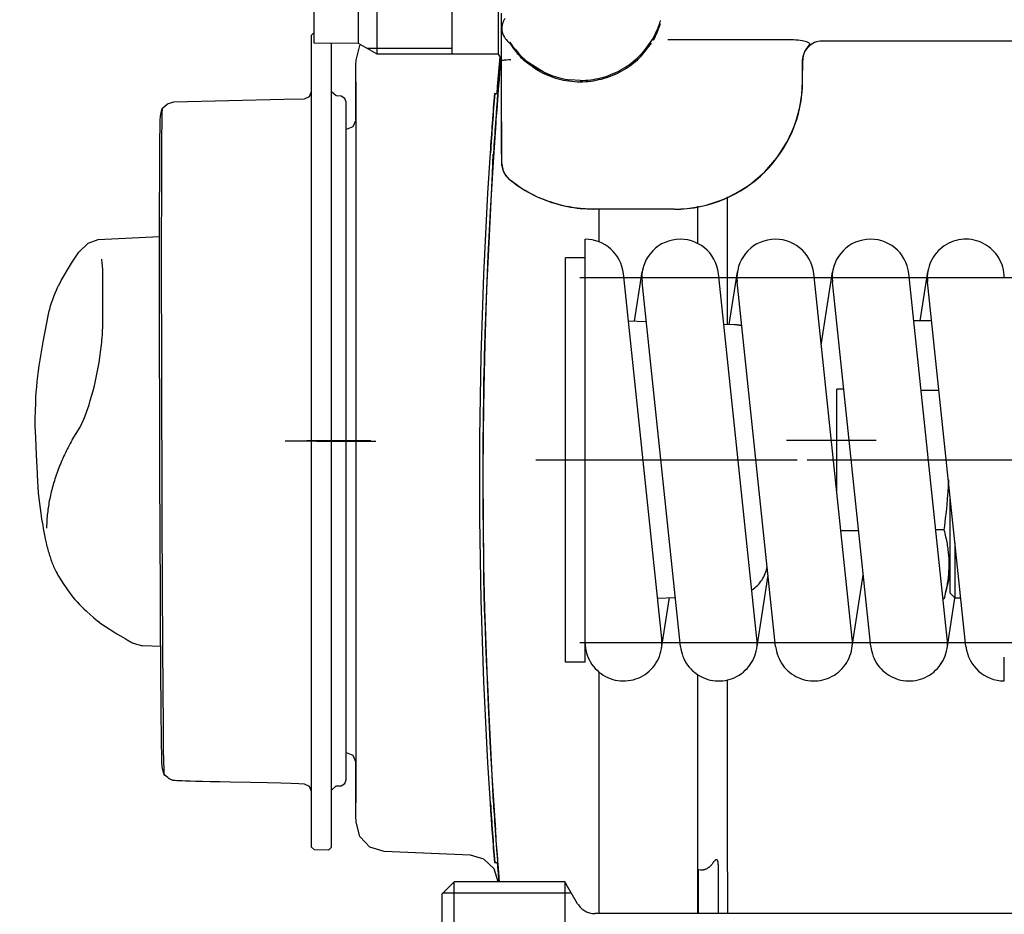
# Model space of a CAD drawing. Units: millimetres. Extents: x 0 to 11880, y 0 to 8400.
# Drawn here: x 1443 to 1543, y 2425 to 2516 of the extents above; entities that cross this region are included whole.
import ezdxf

# ---------------------------------------------------------------- set-up
doc = ezdxf.new("R2010")
doc.units = ezdxf.units.MM
doc.header["$LTSCALE"] = 20
doc.linetypes.add('CENTER', pattern=[7, 4, -1, 1, -1])
doc.linetypes.add('gen4a', pattern=[16.25, 9.75, -1.5, 1, -1.5, 1, -1.5])
doc.layers.add('4A', color=3, linetype='gen4a')
doc.layers.add('AM_5', color=3, linetype='Continuous', lineweight=25)
doc.styles.get("Standard").update_dxf_attribs({"font": 'ISOCP.SHX'})
doc.dimstyles.new('AM_DIN$0', dxfattribs={"dimscale": 10, "dimtxt": 3.5, "dimasz": 2.5, "dimexe": 1, "dimexo": 1, "dimgap": 1.5, "dimtad": 1, "dimdsep": 46, "dimtxsty": 'STANDARD', "dimcen": 0, "dimclrd": 256, "dimclre": 256, "dimclrt": 2, "dimadec": 0, "dimazin": 2, "dimtp": 0.1, "dimtm": 0.1, "dimtfac": 0.71, "dimtdec": 3, "dimtmove": 0, "dimatfit": 3, "dimfxl": 1, "dimlwd": -1, "dimlwe": -1, "dimarcsym": 0})

# ---------------------------------------------------------------- blocks, each defined once
blk = doc.blocks.new('*D60')
at = {"layer": 'AM_5', "transparency": 16777216}
for p, q in [((3666.161, 3422.92), (1108.716, 3422.92)), ((1128.716, 3372.92), (1128.716, 1946.073)), ((4427.695, 1896.073), (1108.716, 1896.073))]:
    blk.add_line(p, q, dxfattribs=at)
for points in [[(1120.382, 3372.92), (1137.049, 3372.92), (1128.716, 3422.92)], [(1120.382, 1946.073), (1137.049, 1946.073), (1128.716, 1896.073)]]:
    blk.add_solid(points, dxfattribs=at)
at = {"layer": 'DEFPOINTS', "color": 0, "transparency": 16777216}
for p in [(3686.161, 3422.92), (1128.716, 1896.073), (4447.695, 1896.073)]:
    blk.add_point(p, dxfattribs=at)
at = {"layer": 'AM_5', "color": 2, "transparency": 16777216, "insert": (1063.709, 2659.497), "char_height": 70, "attachment_point": 5, "rotation": 90}
blk.add_mtext('1527', dxfattribs=at)
blk = doc.blocks.new('0154.81.17_oben')
at = {"color": 9, "linetype": 'CENTER'}
blk.add_line((2350.969, 6645.789), (2350.969, 6536.694), dxfattribs=at)
at = {"layer": '4A'}
for p, q in [((2398.969, 6590.79), (2398.969, 6517.253)), ((2310.469, 6562.496), (2310.469, 6540.325)), ((2352.969, 6561.789), (2352.969, 6538.789)), ((2334.471, 6515.725), (2334.47, 6560.452)), ((2371.471, 6515.726), (2371.47, 6560.453)), ((2375.37, 6558.776), (2372.95, 6558.776)), ((2371.879, 6554.897), (2334.879, 6550.996)), ((2366.969, 6554.379), (2366.969, 6553.789)), ((2366.469, 6553.289), (2356.63, 6553.289)), ((2366.969, 6553.789), (2361.373, 6553.789)), ((2366.287, 6552.838), (2364.646, 6553.289)), ((2366.969, 6553.789), (2366.469, 6553.289)), ((2372.069, 6552.979), (2366.969, 6553.772)), ((2371.061, 6553.004), (2334.061, 6549.103)), ((2360.03, 6552.654), (2360.03, 6551.841)), ((2367.091, 6552.654), (2367.091, 6552.585)), ((2338.847, 6551.415), (2338.847, 6549.608)), ((2345.908, 6552.159), (2345.908, 6550.352)), ((2338.847, 6550.248), (2333.871, 6551.021)), ((2371.879, 6545.247), (2334.879, 6541.346)), ((2372.069, 6543.329), (2364.639, 6544.484)), ((2371.062, 6543.354), (2334.062, 6539.453)), ((2360.154, 6544.011), (2360.154, 6542.204)), ((2345.784, 6542.496), (2345.784, 6541.789)), ((2341.301, 6540.216), (2333.872, 6541.371)), ((2346.691, 6541.789), (2345.784, 6541.789)), ((2356.221, 6541.789), (2346.691, 6541.789)), ((2311.526, 6538.553), (2310.885, 6539.011)), ((2311.077, 6538.916), (2311.074, 6538.912)), ((2311.523, 6538.556), (2311.483, 6538.586)), ((2314.57, 6538.311), (2312.355, 6538.321)), ((2314.57, 6538.328), (2312.413, 6538.338)), ((2310.36, 6537.341), (2310.356, 6537.341)), ((2310.36, 6537.341), (2310.36, 6524.669)), ((2352.969, 6537.789), (2352.969, 6511.289)), ((2371.879, 6535.597), (2334.879, 6531.696)), ((2372.07, 6533.679), (2364.64, 6534.834)), ((2371.062, 6533.704), (2334.062, 6529.803)), ((2339.229, 6530.889), (2333.872, 6531.721)), ((2339.247, 6531.411), (2339.21, 6530.346)), ((2339.223, 6530.728), (2326.266, 6530.728)), ((2390.101, 6530.728), (2375.265, 6530.728)), ((2390.484, 6530.728), (2390.101, 6530.728)), ((2398.969, 6530.732), (2390.484, 6530.728)), ((2398.969, 6529.789), (2394.127, 6529.789)), ((2330.997, 6527.697), (2327.204, 6527.697)), ((2391.235, 6527.697), (2374.739, 6527.697)), ((2398.969, 6527.697), (2391.235, 6527.697)), ((2394.558, 6527.983), (2394.537, 6527.789)), ((2398.969, 6527.789), (2394.537, 6527.789)), ((2371.88, 6525.947), (2334.88, 6522.046)), ((2366.963, 6523.622), (2366.9, 6525.422)), ((2327.51, 6525.313), (2327.51, 6517.145)), ((2327.527, 6525.313), (2327.527, 6517.145)), ((2372.07, 6524.029), (2366.921, 6524.829)), ((2308.424, 6523.926), (2308.412, 6523.885)), ((2308.707, 6523.914), (2308.707, 6523.913)), ((2310.23, 6523.167), (2309.886, 6523.4)), ((2310.399, 6523.207), (2310.152, 6523.331)), ((2371.062, 6524.054), (2334.062, 6520.153)), ((2312.048, 6521.868), (2310.23, 6523.167)), ((2311.846, 6522.111), (2310.679, 6523.022)), ((2338.935, 6522.474), (2338.872, 6520.66)), ((2338.894, 6521.291), (2333.872, 6522.071)), ((2330.843, 6517.705), (2327.527, 6517.705)), ((2391.132, 6517.705), (2374.488, 6517.705)), ((2398.969, 6517.705), (2391.132, 6517.705)), ((2314.469, 6515.789), (2314.401, 6514.72)), ((2314.474, 6515.789), (2314.469, 6515.789)), ((2332.469, 6516.275), (2330.571, 6516.275)), ((2332.469, 6516.289), (2332.469, 6514.289)), ((2373.469, 6516.289), (2332.469, 6516.289)), ((2373.469, 6516.289), (2373.469, 6514.289)), ((2397.969, 6515.521), (2395.969, 6514.367)), ((2396.909, 6514.909), (2396.909, 6501.829)), ((2373.469, 6514.289), (2332.469, 6514.289)), ((2395.749, 6514.219), (2395.749, 6502.989)), ((2313.911, 6512.5), (2312.503, 6510.309)), ((2313.32, 6511.266), (2312.438, 6510.076)), ((2312.503, 6510.309), (2312.034, 6509.725)), ((2312.21, 6509.836), (2312.121, 6509.753)), ((2312.438, 6510.076), (2312.402, 6510.035)), ((2310.592, 6508.653), (2310.586, 6508.663)), ((2310.799, 6508.716), (2310.799, 6508.717)), ((2324.499, 6508.585), (2324.498, 6508.586)), ((2311.802, 6507.501), (2300.969, 6507.501)), ((2310.444, 6507.789), (2307.656, 6507.789)), ((2311.093, 6507.789), (2310.444, 6507.789)), ((2311.997, 6507.789), (2311.093, 6507.789)), ((2312.293, 6507.789), (2311.802, 6507.501)), ((2311.802, 6507.501), (2311.802, 6495.195)), ((2314.38, 6507.789), (2311.997, 6507.789)), ((2315.09, 6507.402), (2312.059, 6507.652)), ((2322.911, 6507.833), (2314.38, 6507.794)), ((2317.11, 6507.789), (2314.38, 6507.789)), ((2315.796, 6507.349), (2315.09, 6507.402)), ((2315.796, 6507.11), (2315.796, 6507.411)), ((2321.041, 6507.789), (2317.11, 6507.789)), ((2322.911, 6507.816), (2321.041, 6507.796)), ((2323.091, 6507.841), (2322.911, 6507.833)), ((2394.355, 6507.481), (2392.455, 6507.334)), ((2395.749, 6507.58), (2393.796, 6507.407)), ((2395.749, 6507.547), (2393.796, 6507.384)), ((2393.796, 6507.106), (2393.796, 6507.407)), ((2395.749, 6507.594), (2394.355, 6507.481)), ((2395.749, 6507.477), (2394.441, 6507.04)), ((2315.796, 6507.11), (2315.796, 6507.087)), ((2392.455, 6507.334), (2390.498, 6507.19)), ((2394.441, 6507.04), (2393.453, 6506.019)), ((2393.796, 6507.106), (2393.796, 6507.083)), ((2393.453, 6506.019), (2393.036, 6504.655)), ((2393.036, 6504.655), (2392.679, 6495.893)), ((2311.802, 6502.789), (2290.136, 6502.789)), ((2311.219, 6502.789), (2311.219, 6494.169)), ((2396.949, 6501.789), (2395.749, 6502.989)), ((2422.189, 6502.989), (2395.749, 6502.989)), ((2420.989, 6501.789), (2396.949, 6501.789)), ((2392.679, 6495.893), (2392.232, 6494.46)), ((2311.802, 6495.195), (2300.969, 6495.195)), ((2311.802, 6495.195), (2310.719, 6493.289)), ((2351.035, 6494.554), (2351.035, 6488.045)), ((2351.039, 6489.049), (2351.039, 6495.067)), ((2392.232, 6494.46), (2391.142, 6493.426)), ((2310.936, 6493.425), (2310.845, 6493.511)), ((2312.397, 6493.049), (2310.936, 6493.425)), ((2391.142, 6493.426), (2389.68, 6493.05)), ((2310.719, 6493.289), (2300.969, 6493.289)), ((2310.719, 6493.289), (2310.705, 6488.789)), ((2318.87, 6493.068), (2314.593, 6493.064)), ((2319.138, 6492.761), (2318.448, 6493.048)), ((2324.96, 6493.072), (2318.87, 6493.068)), ((2319.399, 6492.067), (2319.138, 6492.761)), ((2327.148, 6493.073), (2324.96, 6493.072)), ((2329.466, 6493.074), (2327.148, 6493.073)), ((2331.9, 6493.075), (2329.466, 6493.074)), ((2334.438, 6493.076), (2331.9, 6493.075)), ((2337.065, 6493.076), (2334.438, 6493.076)), ((2351.195, 6493.071), (2334.677, 6493.068)), ((2339.768, 6493.077), (2337.065, 6493.076)), ((2342.532, 6493.077), (2339.768, 6493.077)), ((2345.342, 6493.078), (2342.532, 6493.077)), ((2348.183, 6493.078), (2345.342, 6493.078)), ((2351.039, 6493.078), (2348.183, 6493.078)), ((2351.039, 6493.25), (2351.039, 6485.849)), ((2360.259, 6493.078), (2351.039, 6493.078)), ((2358.882, 6493.071), (2351.195, 6493.071)), ((2381.364, 6493.058), (2381.364, 6493.056)), ((2382.94, 6492.764), (2382.679, 6492.067)), ((2383.63, 6493.051), (2382.94, 6492.764)), ((2387.746, 6493.065), (2387.254, 6493.064)), ((2316.049, 6491.554), (2316.044, 6491.045)), ((2316.312, 6491.905), (2316.049, 6491.554)), ((2316.673, 6492.049), (2316.312, 6491.905)), ((2333.27, 6492.049), (2316.673, 6492.049)), ((2317.708, 6492.049), (2317.666, 6492.049)), ((2319.399, 6492.049), (2319.399, 6492.067)), ((2385.396, 6492.049), (2333.27, 6492.049)), ((2382.679, 6492.067), (2382.678, 6492.049)), ((2384.401, 6492.049), (2384.292, 6492.049)), ((2385.757, 6491.905), (2385.396, 6492.049)), ((2386.02, 6491.554), (2385.757, 6491.905)), ((2386.025, 6491.045), (2386.02, 6491.554)), ((2329.819, 6490.549), (2310.711, 6490.549)), ((2316.044, 6491.045), (2315.623, 6490.549)), ((2392.22, 6490.549), (2329.819, 6490.549)), ((2386.446, 6490.549), (2386.025, 6491.045)), ((2392.521, 6490.25), (2392.22, 6490.549)), ((2392.521, 6490.25), (2392.515, 6488.849)), ((2310.705, 6488.789), (2300.969, 6488.789)), ((2309.863, 6488.549), (2309.623, 6488.789)), ((2329.819, 6488.549), (2309.863, 6488.549)), ((2316.112, 6488.336), (2315.603, 6488.549)), ((2392.215, 6488.549), (2329.819, 6488.549)), ((2386.58, 6488.549), (2386.065, 6488.334)), ((2392.515, 6488.849), (2392.215, 6488.549)), ((2316.338, 6487.815), (2316.112, 6488.336)), ((2316.383, 6485.74), (2316.338, 6487.815)), ((2386.065, 6488.334), (2385.829, 6487.812)), ((2316.623, 6474.567), (2316.383, 6485.74)), ((2316.828, 6473.919), (2316.623, 6474.567)), ((2317.272, 6473.417), (2316.828, 6473.919)), ((2330.605, 6466.89), (2330.308, 6473.131)), ((2371.88, 6473.244), (2371.801, 6471.381)), ((2330.965, 6465.899), (2330.605, 6466.89)), ((2338.448, 6467.391), (2336.598, 6467.368)), ((2331.88, 6464.927), (2330.965, 6465.899)), ((2349.619, 6465.061), (2348.812, 6465.433)), ((2333.003, 6464.2), (2331.88, 6464.927)), ((2350.93, 6464.273), (2349.619, 6465.075)), ((2334.768, 6463.161), (2333.003, 6464.2)), ((2335.257, 6462.899), (2334.768, 6463.161))]:
    blk.add_line(p, q, dxfattribs=at)
for points in [[(2354.989, 6553.116), (2355.609, 6553.085), (2356.238, 6553.046), (2356.88, 6552.997), (2357.536, 6552.94), (2358.21, 6552.873), (2358.905, 6552.795), (2359.624, 6552.707), (2360.03, 6552.654)], [(2360.03, 6552.654), (2360.22, 6552.704), (2360.407, 6552.751), (2360.589, 6552.794), (2360.768, 6552.835), (2360.944, 6552.873), (2361.117, 6552.909), (2361.287, 6552.942), (2361.455, 6552.972), (2361.62, 6553), (2361.783, 6553.025), (2361.944, 6553.048), (2362.104, 6553.069), (2362.262, 6553.088), (2362.419, 6553.104), (2362.574, 6553.118), (2362.728, 6553.131), (2362.881, 6553.141), (2363.034, 6553.149), (2363.186, 6553.155), (2363.337, 6553.159), (2363.489, 6553.161), (2363.64, 6553.16), (2363.942, 6553.154), (2364.246, 6553.14), (2364.552, 6553.118), (2364.862, 6553.087), (2365.177, 6553.048), (2365.499, 6553), (2365.828, 6552.943), (2366.167, 6552.876), (2366.517, 6552.798), (2366.879, 6552.709), (2367.091, 6552.654)], [(2310.885, 6539.011), (2310.87, 6539.028), (2310.855, 6539.042), (2310.841, 6539.052), (2310.827, 6539.06), (2310.814, 6539.065), (2310.8, 6539.068), (2310.787, 6539.069), (2310.774, 6539.068), (2310.747, 6539.059), (2310.719, 6539.041), (2310.689, 6539.012), (2310.656, 6538.969), (2310.622, 6538.91), (2310.585, 6538.831), (2310.548, 6538.73), (2310.51, 6538.605), (2310.474, 6538.456), (2310.44, 6538.282), (2310.41, 6538.087), (2310.385, 6537.875), (2310.368, 6537.65), (2310.357, 6537.42), (2310.356, 6537.341)], [(2311.422, 6538.611), (2311.477, 6538.58), (2311.532, 6538.551), (2311.589, 6538.523), (2311.647, 6538.497), (2311.705, 6538.474), (2311.765, 6538.452), (2311.824, 6538.432), (2311.885, 6538.413), (2311.946, 6538.397), (2312.007, 6538.383), (2312.069, 6538.371), (2312.131, 6538.36), (2312.194, 6538.352), (2312.256, 6538.345), (2312.382, 6538.339), (2312.413, 6538.338)], [(2394.127, 6529.789), (2394.049, 6529.788), (2393.969, 6529.785), (2393.899, 6529.78), (2393.83, 6529.772), (2393.777, 6529.764), (2393.725, 6529.754), (2393.686, 6529.744), (2393.648, 6529.732), (2393.618, 6529.72), (2393.59, 6529.706), (2393.583, 6529.702), (2393.561, 6529.689), (2393.542, 6529.673), (2393.53, 6529.661), (2393.52, 6529.647), (2393.512, 6529.634), (2393.507, 6529.619), (2393.504, 6529.604), (2393.503, 6529.589), (2393.504, 6529.573), (2393.507, 6529.556), (2393.512, 6529.54), (2393.519, 6529.523), (2393.529, 6529.504)], [(2393.529, 6529.504), (2393.561, 6529.46), (2393.603, 6529.414), (2393.658, 6529.364), (2393.73, 6529.31), (2393.761, 6529.289)], [(2393.761, 6529.289), (2393.828, 6529.242), (2393.894, 6529.194), (2393.953, 6529.148), (2394.011, 6529.1), (2394.063, 6529.055), (2394.113, 6529.008), (2394.159, 6528.962), (2394.203, 6528.915), (2394.243, 6528.869), (2394.282, 6528.822), (2394.307, 6528.79), (2394.34, 6528.744), (2394.372, 6528.697), (2394.4, 6528.651), (2394.427, 6528.604), (2394.45, 6528.558), (2394.472, 6528.511), (2394.491, 6528.465), (2394.507, 6528.419), (2394.522, 6528.374), (2394.534, 6528.328), (2394.544, 6528.283), (2394.552, 6528.237), (2394.558, 6528.192), (2394.562, 6528.147), (2394.563, 6528.103), (2394.563, 6528.058), (2394.558, 6527.983)], [(2314.474, 6515.789), (2314.468, 6516.055), (2314.455, 6516.321), (2314.433, 6516.585), (2314.403, 6516.849), (2314.365, 6517.111), (2314.319, 6517.372), (2314.266, 6517.631), (2314.204, 6517.888), (2314.135, 6518.143), (2314.057, 6518.396), (2313.973, 6518.646), (2313.88, 6518.893), (2313.78, 6519.136), (2313.673, 6519.377), (2313.558, 6519.614), (2313.437, 6519.847), (2313.308, 6520.076), (2313.172, 6520.301), (2313.03, 6520.522), (2312.88, 6520.737), (2312.725, 6520.949), (2312.562, 6521.155), (2312.394, 6521.356), (2312.219, 6521.551), (2312.039, 6521.741), (2311.853, 6521.925), (2311.661, 6522.104), (2311.464, 6522.276), (2311.261, 6522.443), (2311.054, 6522.602), (2310.842, 6522.756), (2310.625, 6522.902), (2310.403, 6523.042), (2310.177, 6523.175), (2309.948, 6523.302), (2309.714, 6523.42), (2309.477, 6523.532), (2309.236, 6523.636), (2308.992, 6523.733), (2308.745, 6523.823), (2308.495, 6523.904), (2308.424, 6523.926)], [(2313.32, 6511.266), (2313.462, 6511.504), (2313.595, 6511.746), (2313.721, 6511.993), (2313.839, 6512.244), (2313.949, 6512.498), (2314.05, 6512.756), (2314.144, 6513.018), (2314.228, 6513.282), (2314.304, 6513.549), (2314.372, 6513.818), (2314.431, 6514.09), (2314.481, 6514.363), (2314.522, 6514.638), (2314.555, 6514.914), (2314.578, 6515.191), (2314.593, 6515.469), (2314.599, 6515.747), (2314.595, 6516.026), (2314.583, 6516.304), (2314.562, 6516.581), (2314.532, 6516.858), (2314.493, 6517.134), (2314.445, 6517.408), (2314.389, 6517.681), (2314.323, 6517.951), (2314.249, 6518.22), (2314.167, 6518.485), (2314.076, 6518.748), (2313.976, 6519.008), (2313.869, 6519.265), (2313.753, 6519.518), (2313.629, 6519.766), (2313.497, 6520.011), (2313.357, 6520.251), (2313.21, 6520.487), (2313.055, 6520.718), (2312.893, 6520.943), (2312.724, 6521.163), (2312.548, 6521.377), (2312.365, 6521.586), (2312.176, 6521.788), (2311.98, 6521.984), (2311.846, 6522.111)], [(2324.498, 6508.586), (2324.7, 6508.841), (2324.896, 6509.101), (2325.085, 6509.367), (2325.269, 6509.637), (2325.446, 6509.912), (2325.616, 6510.191), (2325.779, 6510.475), (2325.936, 6510.763), (2326.085, 6511.055), (2326.228, 6511.351), (2326.364, 6511.65), (2326.492, 6511.953), (2326.613, 6512.259), (2326.727, 6512.568), (2326.833, 6512.881), (2326.931, 6513.196), (2327.023, 6513.513), (2327.106, 6513.833), (2327.182, 6514.155), (2327.25, 6514.479), (2327.31, 6514.804), (2327.362, 6515.132), (2327.407, 6515.46), (2327.443, 6515.79), (2327.472, 6516.121), (2327.492, 6516.452), (2327.505, 6516.784), (2327.51, 6517.116), (2327.51, 6517.145)], [(2327.527, 6517.145), (2327.526, 6516.979), (2327.523, 6516.813), (2327.518, 6516.646), (2327.511, 6516.48), (2327.502, 6516.314), (2327.491, 6516.148), (2327.478, 6515.983), (2327.463, 6515.817), (2327.446, 6515.652), (2327.427, 6515.487), (2327.406, 6515.322), (2327.383, 6515.158), (2327.359, 6514.994), (2327.332, 6514.83), (2327.303, 6514.667), (2327.272, 6514.504), (2327.239, 6514.341), (2327.205, 6514.179), (2327.183, 6514.083)], [(2327.183, 6514.083), (2327.114, 6513.827), (2327.045, 6513.584), (2326.981, 6513.361), (2326.917, 6513.149), (2326.856, 6512.952), (2326.795, 6512.763), (2326.736, 6512.587), (2326.677, 6512.416), (2326.619, 6512.255), (2326.56, 6512.098), (2326.502, 6511.948), (2326.443, 6511.802), (2326.384, 6511.661), (2326.324, 6511.522), (2326.263, 6511.386), (2326.2, 6511.252), (2326.137, 6511.12), (2326.071, 6510.988), (2325.933, 6510.726), (2325.785, 6510.461), (2325.623, 6510.189), (2325.445, 6509.904), (2325.245, 6509.602), (2325.021, 6509.275), (2324.763, 6508.916), (2324.511, 6508.575)], [(2395.749, 6514.219), (2395.749, 6514.219), (2395.75, 6514.22), (2395.751, 6514.22), (2395.758, 6514.22), (2395.818, 6514.22), (2396.149, 6514.219), (2398.039, 6514.219), (2402.884, 6514.22), (2413.483, 6514.219), (2414.852, 6514.22), (2421.784, 6514.219), (2422.189, 6514.219)], [(2312.258, 6509.894), (2312.236, 6509.868), (2312.21, 6509.836)], [(2312.303, 6509.942), (2312.279, 6509.918), (2312.258, 6509.894)], [(2312.402, 6510.035), (2312.34, 6509.978), (2312.303, 6509.942)], [(2310.135, 6508.126), (2310.212, 6508.182), (2310.326, 6508.275), (2310.487, 6508.419), (2310.71, 6508.629), (2310.799, 6508.715)], [(2312.39, 6508.737), (2312.393, 6508.542), (2312.404, 6508.315), (2312.413, 6508.198), (2312.424, 6508.083), (2312.435, 6507.978), (2312.448, 6507.881), (2312.463, 6507.79)], [(2323.922, 6508.101), (2323.987, 6508.146), (2324.108, 6508.238), (2324.31, 6508.404), (2324.511, 6508.575)], [(2308.201, 6508.144), (2308.254, 6508.109), (2308.307, 6508.076), (2308.36, 6508.046), (2308.413, 6508.018), (2308.467, 6507.992), (2308.521, 6507.968), (2308.584, 6507.943)], [(2308.584, 6507.943), (2308.641, 6507.922), (2308.699, 6507.903), (2308.756, 6507.887), (2308.813, 6507.873), (2308.871, 6507.861), (2308.928, 6507.851), (2308.982, 6507.843)], [(2308.982, 6507.843), (2309.041, 6507.837), (2309.1, 6507.832), (2309.158, 6507.83), (2309.215, 6507.83), (2309.272, 6507.832), (2309.329, 6507.835), (2309.386, 6507.841), (2309.442, 6507.849), (2309.553, 6507.87), (2309.664, 6507.9), (2309.76, 6507.932)], [(2309.76, 6507.932), (2309.865, 6507.975), (2309.971, 6508.027), (2310.078, 6508.089), (2310.135, 6508.126)], [(2312.198, 6507.732), (2313.245, 6507.644), (2314.346, 6507.553), (2315.373, 6507.471), (2316.428, 6507.389), (2317.446, 6507.311), (2318.477, 6507.235), (2318.78, 6507.213)], [(2314.026, 6507.584), (2313.121, 6507.659), (2312.202, 6507.736)], [(2315.872, 6507.436), (2314.937, 6507.51), (2314.026, 6507.584)], [(2318.771, 6507.217), (2317.07, 6507.344), (2315.872, 6507.436)], [(2322.911, 6507.816), (2323.136, 6507.857), (2323.323, 6507.894), (2323.45, 6507.92), (2323.55, 6507.944), (2323.606, 6507.959), (2323.649, 6507.972)], [(2323.649, 6507.972), (2323.699, 6507.991), (2323.748, 6508.011), (2323.845, 6508.057), (2323.922, 6508.101)], [(2395.749, 6507.439), (2395.68, 6507.434), (2395.61, 6507.428)], [(2340.092, 6506.142), (2338.458, 6506.202), (2335.591, 6506.324), (2330.955, 6506.536), (2323.912, 6506.875), (2321.949, 6506.971)], [(2387.698, 6506.972), (2382.879, 6506.737), (2378.744, 6506.539), (2375.73, 6506.399), (2373.223, 6506.286), (2371.527, 6506.213), (2370.181, 6506.16), (2369.367, 6506.131)], [(2349.246, 6505.967), (2348.099, 6505.979), (2346.989, 6505.993), (2345.956, 6506.008), (2344.958, 6506.024), (2344.028, 6506.041), (2343.131, 6506.06), (2342.296, 6506.079), (2341.492, 6506.1), (2340.092, 6506.142)], [(2360.211, 6505.965), (2357.891, 6505.948), (2356.739, 6505.944), (2355.591, 6505.941), (2354.451, 6505.941), (2353.315, 6505.942), (2352.187, 6505.946), (2351.064, 6505.952), (2349.246, 6505.967)], [(2369.367, 6506.131), (2368.059, 6506.092), (2366.558, 6506.056), (2364.846, 6506.023), (2362.903, 6505.994), (2360.711, 6505.969), (2360.211, 6505.965)], [(2318.48, 6493.035), (2314.076, 6493.041), (2312.884, 6493.045), (2312.397, 6493.049)], [(2389.692, 6493.05), (2389.692, 6493.05), (2389.692, 6493.05), (2389.691, 6493.05), (2389.687, 6493.049), (2389.644, 6493.048), (2389.128, 6493.045), (2386.652, 6493.039), (2383.593, 6493.035)], [(2385.829, 6487.812), (2385.8, 6487.252), (2385.769, 6486.478), (2385.736, 6485.438), (2385.7, 6484.078), (2385.663, 6482.335), (2385.628, 6480.319)], [(2385.628, 6480.319), (2385.609, 6479.23), (2385.591, 6478.252), (2385.574, 6477.468), (2385.556, 6476.772), (2385.541, 6476.23), (2385.525, 6475.757), (2385.512, 6475.403), (2385.498, 6475.101), (2385.486, 6474.886), (2385.474, 6474.71), (2385.464, 6474.594), (2385.455, 6474.503), (2385.447, 6474.451), (2385.439, 6474.414), (2385.437, 6474.407)], [(2385.437, 6474.407), (2385.41, 6474.334), (2385.372, 6474.253), (2385.32, 6474.164), (2385.254, 6474.065), (2385.171, 6473.956), (2385.069, 6473.836), (2384.945, 6473.704), (2384.838, 6473.596)], [(2318.373, 6473.199), (2318.233, 6473.207), (2318.082, 6473.224), (2317.918, 6473.25), (2317.741, 6473.287), (2317.549, 6473.335), (2317.341, 6473.396), (2317.272, 6473.417)], [(2333.638, 6473.338), (2329.961, 6473.34), (2326.657, 6473.345), (2323.969, 6473.352), (2321.681, 6473.361), (2320.079, 6473.371), (2318.817, 6473.383), (2318.218, 6473.39), (2317.727, 6473.399), (2317.406, 6473.409), (2317.272, 6473.417)], [(2384.925, 6473.609), (2384.926, 6473.609), (2384.927, 6473.608), (2384.927, 6473.608), (2384.927, 6473.608), (2384.927, 6473.608), (2384.927, 6473.608), (2384.927, 6473.607), (2384.927, 6473.607), (2384.927, 6473.607), (2384.923, 6473.605), (2384.88, 6473.599), (2384.425, 6473.58), (2382.426, 6473.543), (2380.118, 6473.516), (2371.99, 6473.453), (2359.278, 6473.39), (2342.594, 6473.346), (2333.638, 6473.338)], [(2384.838, 6473.596), (2384.663, 6473.54), (2384.51, 6473.493), (2384.392, 6473.458), (2384.29, 6473.431), (2384.216, 6473.413), (2384.153, 6473.4), (2384.087, 6473.391)], [(2319.005, 6473.183), (2318.763, 6473.189), (2318.373, 6473.199)], [(2320.263, 6473.169), (2319.403, 6473.177), (2319.005, 6473.183)], [(2323.015, 6473.15), (2321.496, 6473.159), (2320.263, 6473.169)], [(2326.834, 6473.137), (2324.801, 6473.143), (2323.015, 6473.15)], [(2334.145, 6473.129), (2329.741, 6473.133), (2326.834, 6473.137)], [(2343.099, 6473.137), (2339.296, 6473.133), (2334.145, 6473.129)], [(2349.449, 6473.15), (2346.251, 6473.143), (2343.099, 6473.137)], [(2355.855, 6473.169), (2352.661, 6473.159), (2349.449, 6473.15)], [(2362.069, 6473.192), (2359.001, 6473.18), (2355.855, 6473.169)], [(2367.861, 6473.22), (2365.031, 6473.206), (2362.069, 6473.192)], [(2373.022, 6473.251), (2370.533, 6473.236), (2367.861, 6473.22)], [(2377.347, 6473.284), (2375.302, 6473.268), (2373.022, 6473.251)], [(2380.645, 6473.318), (2379.136, 6473.301), (2377.347, 6473.284)], [(2382.795, 6473.351), (2381.868, 6473.334), (2380.645, 6473.318)], [(2383.745, 6473.371), (2383.422, 6473.364), (2382.795, 6473.351)], [(2384.087, 6473.391), (2383.916, 6473.378), (2383.745, 6473.371)], [(2370.582, 6468.803), (2370.773, 6469.114), (2370.944, 6469.396), (2371.082, 6469.627), (2371.203, 6469.835), (2371.298, 6470.001), (2371.379, 6470.149), (2371.44, 6470.263), (2371.491, 6470.363), (2371.527, 6470.438), (2371.556, 6470.502), (2371.582, 6470.572)], [(2371.582, 6470.572), (2371.648, 6470.789), (2371.722, 6471.061), (2371.801, 6471.381)], [(2369.525, 6467.124), (2369.621, 6467.268), (2369.866, 6467.652), (2370.38, 6468.478), (2370.582, 6468.803)], [(2333.356, 6467.349), (2333.197, 6467.336), (2333.043, 6467.322), (2332.898, 6467.306), (2332.756, 6467.289), (2332.586, 6467.266)], [(2334.293, 6467.384), (2334.11, 6467.382), (2333.93, 6467.377), (2333.759, 6467.371), (2333.591, 6467.363), (2333.356, 6467.349)], [(2335.285, 6467.38), (2334.79, 6467.385), (2334.293, 6467.384)], [(2336.03, 6467.37), (2335.718, 6467.374), (2335.285, 6467.38)], [(2336.598, 6467.368), (2336.297, 6467.368), (2336.03, 6467.37)], [(2348.812, 6465.433), (2348.48, 6465.57), (2348.125, 6465.706), (2347.749, 6465.842), (2347.352, 6465.976), (2346.935, 6466.108), (2346.499, 6466.238), (2346.046, 6466.363), (2345.577, 6466.484), (2345.095, 6466.6), (2344.601, 6466.71), (2344.097, 6466.813), (2343.587, 6466.909), (2343.073, 6466.997), (2342.556, 6467.077), (2342.299, 6467.114), (2342.041, 6467.149), (2341.785, 6467.181), (2341.529, 6467.211), (2341.275, 6467.239), (2341.023, 6467.264), (2340.773, 6467.288), (2340.525, 6467.308), (2340.281, 6467.327), (2340.039, 6467.343), (2339.8, 6467.356), (2339.565, 6467.368), (2339.334, 6467.377), (2339.106, 6467.384), (2338.883, 6467.389), (2338.663, 6467.391), (2338.448, 6467.391)], [(2368.336, 6465.753), (2368.663, 6466.118), (2368.939, 6466.428), (2369.133, 6466.65), (2369.291, 6466.833), (2369.392, 6466.954), (2369.469, 6467.049), (2369.525, 6467.124)], [(2366.129, 6463.795), (2366.378, 6463.972), (2366.624, 6464.157), (2366.867, 6464.35), (2367.108, 6464.552), (2367.347, 6464.761), (2367.583, 6464.98), (2367.816, 6465.207), (2368.047, 6465.442), (2368.276, 6465.687), (2368.336, 6465.753)], [(2350.93, 6464.273), (2351.117, 6464.167), (2351.305, 6464.064), (2351.493, 6463.963), (2351.681, 6463.864), (2351.869, 6463.768), (2352.057, 6463.673), (2352.245, 6463.581), (2352.434, 6463.49), (2352.622, 6463.403), (2352.811, 6463.317), (2352.999, 6463.233), (2353.188, 6463.152), (2353.376, 6463.073), (2353.565, 6462.995), (2353.753, 6462.921), (2353.941, 6462.848), (2354.129, 6462.778), (2354.317, 6462.709), (2354.505, 6462.644), (2354.692, 6462.58), (2354.879, 6462.518), (2355.066, 6462.459), (2355.253, 6462.402), (2355.439, 6462.347), (2355.625, 6462.294), (2355.811, 6462.243), (2355.996, 6462.195), (2356.181, 6462.148), (2356.365, 6462.104), (2356.549, 6462.062), (2356.732, 6462.023), (2356.915, 6461.985), (2357.097, 6461.95), (2357.279, 6461.916), (2357.46, 6461.885), (2357.641, 6461.856), (2357.821, 6461.829), (2358, 6461.805), (2358.179, 6461.782), (2358.357, 6461.761), (2358.534, 6461.743), (2358.711, 6461.726), (2358.887, 6461.712), (2359.062, 6461.7), (2359.237, 6461.69), (2359.411, 6461.682), (2359.584, 6461.676), (2359.756, 6461.671), (2359.877, 6461.67)], [(2364.471, 6462.729), (2364.629, 6462.816), (2364.842, 6462.942), (2365.121, 6463.118), (2365.48, 6463.353), (2365.933, 6463.659), (2366.129, 6463.795)], [(2338.336, 6461.817), (2338.169, 6461.856), (2338.003, 6461.897), (2337.838, 6461.94), (2337.672, 6461.985), (2337.344, 6462.08), (2337.018, 6462.183), (2336.694, 6462.294), (2336.372, 6462.413), (2336.052, 6462.539), (2335.732, 6462.674), (2335.415, 6462.817), (2335.254, 6462.892)], [(2361.767, 6461.739), (2361.915, 6461.773), (2362.063, 6461.81), (2362.209, 6461.848), (2362.355, 6461.888), (2362.499, 6461.93), (2362.643, 6461.973), (2362.785, 6462.019), (2362.927, 6462.066), (2363.067, 6462.115), (2363.207, 6462.166), (2363.345, 6462.218), (2363.483, 6462.272), (2363.619, 6462.328), (2363.755, 6462.386), (2364.023, 6462.507), (2364.289, 6462.636), (2364.471, 6462.729)], [(2343.906, 6460.857), (2343.423, 6460.926), (2342.794, 6461.024), (2341.992, 6461.157), (2340.988, 6461.332), (2339.749, 6461.557), (2338.337, 6461.821)], [(2361.766, 6461.74), (2361.364, 6461.656), (2360.973, 6461.576), (2360.602, 6461.502), (2360.242, 6461.433), (2359.901, 6461.369), (2359.569, 6461.309), (2359.256, 6461.254), (2358.952, 6461.203), (2358.665, 6461.157), (2358.386, 6461.115), (2357.898, 6461.045)], [(2347.152, 6460.569), (2346.613, 6460.597), (2346.075, 6460.632), (2345.537, 6460.676), (2345, 6460.727), (2344.464, 6460.787), (2343.928, 6460.854), (2343.906, 6460.857)], [(2348.931, 6460.498), (2348.771, 6460.502), (2348.027, 6460.532), (2347.152, 6460.569)], [(2350.714, 6460.569), (2349.452, 6460.516), (2349.099, 6460.502), (2348.931, 6460.498)], [(2354.316, 6460.735), (2352.43, 6460.646), (2350.714, 6460.569)], [(2357.898, 6461.045), (2357.392, 6460.982), (2356.861, 6460.923), (2356.303, 6460.869), (2355.717, 6460.821), (2355.103, 6460.778), (2354.46, 6460.742), (2354.316, 6460.735)]]:
    blk.add_lwpolyline(points, dxfattribs=at)
for centre, radius, start, end in [((2334.47, 6554.875), 3.9, 90.00126, 276.01831), ((2371.47, 6558.776), 3.9, 276.01831, 0.00125), ((2371.47, 6549.126), 3.9, 276.01831, 96.01833), ((2334.47, 6545.225), 3.9, 96.01833, 276.01831), ((2371.471, 6539.476), 3.9, 276.01831, 96.01833), ((2312.469, 6540.321), 2, 179.87297, 269.7343), ((2334.471, 6535.575), 3.9, 96.01833, 276.01831), ((2313.938, 6542.082), 4.272, 227.89561, 234.91004), ((2314.512, 6525.314), 13.015, 359.9974, 89.74439), ((2314.513, 6525.314), 12.997, 359.99632, 89.74554), ((2363.193, 6531.289), 3.5, 32.78673, 80.54762), ((2371.471, 6529.825), 3.9, 276.01831, 96.01833), ((2342.745, 6531.289), 3.5, 165.4563, 177.99999), ((2334.471, 6525.925), 3.9, 96.01833, 276.01831), ((2305.642, 6514.238), 10.149, 63.62255, 72.42546), ((2371.471, 6520.175), 3.9, 270.00125, 96.01833), ((2334.471, 6516.275), 3.9, 96.01833, 180.00125), ((2396.969, 6517.253), 2, 299.99958, 0.00028), ((2305.948, 6515.797), 8.522, 303.02994, 352.73528), ((2396.969, 6512.635), 2, 119.99958, 127.58915), ((2305.442, 6516.906), 9.787, 303.19163, 313.03975), ((2322.909, 6509.889), 2.056, 275.06434, 320.63724), ((2361.696, 7104.344), 598.694, 265.603075, 266.178757), ((2347.956, 7104.34), 598.69, 273.815578, 274.391261), ((2361.701, 7104.482), 599.133, 265.605793, 266.181059), ((2349.655, 6929.497), 423.764, 265.41718, 266.23059), ((2365.808, 7166.235), 661.024, 265.834857, 266.182412), ((2347.645, 6899.052), 393.252, 265.64695, 266.23121), ((2354.821, 7004.707), 498.795, 265.85542, 274.10168), ((2354.821, 7004.414), 498.528, 266.20169, 266.21931), ((2354.821, 7004.387), 498.833, 266.20399, 273.79027), ((2354.821, 7004.414), 498.528, 273.78124, 273.79261), ((2347.952, 7104.46), 599.11, 273.813283, 274.388563), ((2359.98, 6929.482), 423.75, 273.76375, 274.57718), ((2343.852, 7166.217), 661.004, 273.811931, 274.159492), ((2361.987, 6899.037), 393.238, 273.76313, 274.3474), ((2337.462, -4354.827), 10847.896, 90.014699, 90.09923), ((2357.475, -15832.959), 22326.029, 89.938693, 89.996394), ((2357.807, -26020.996), 32514.072, 89.948119, 89.995684)]:
    blk.add_arc(centre, radius, start, end, dxfattribs=at)

msp = doc.modelspace()

# ---------------------------------------------------------------- block references
at = {"rotation": 270}
msp.add_blockref('0154.81.17_oben', (-5016.192, 4824.228), dxfattribs=at)

# ---------------------------------------------------------------- dimensions: what is measured, and where the dimension line sits
at = {"layer": 'AM_5'}
dim = msp.add_linear_dim(base=(1128.716, 1896.073), p1=(3686.161, 3422.92), p2=(4447.695, 1896.073), angle=270, dimstyle='AM_DIN$0', override={"dimscale": 20, "dimdec": 0}, dxfattribs=at)
dim.commit()
dim.dimension.update_dxf_attribs({"geometry": '*D60', "text_midpoint": (1063.709, 2659.497)})

doc.saveas('drawing.dxf')
